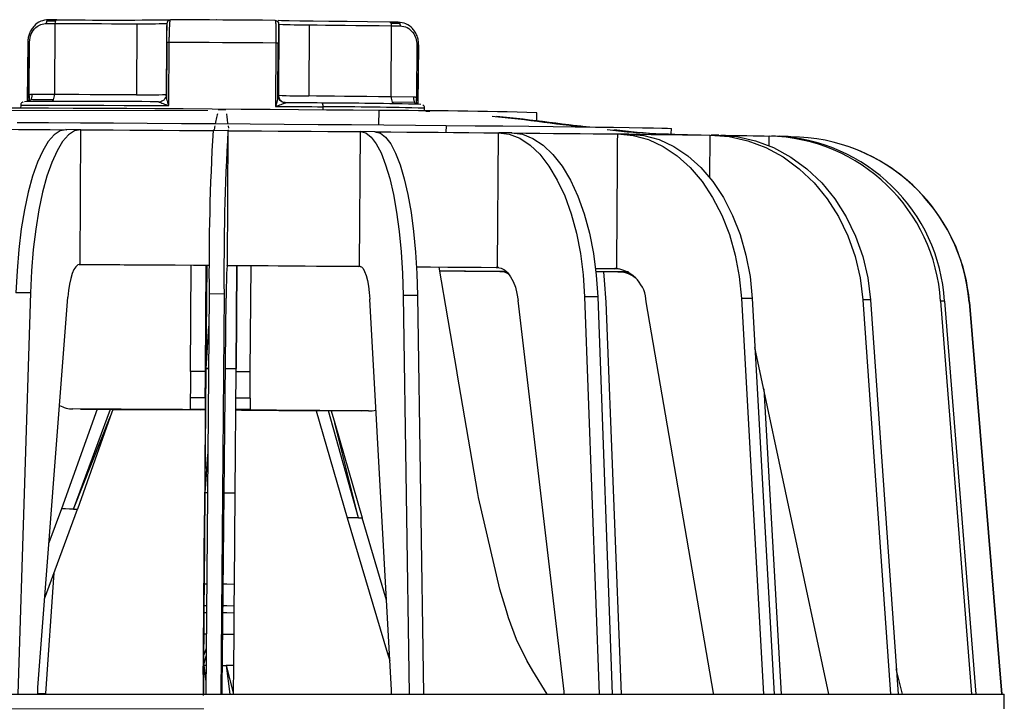
# Model space of a CAD drawing. Units: millimetres. Extents: x 5 to 589, y 5 to 415.
# Drawn here: x 250 to 316, y 106 to 151 of the extents above; entities that cross this region are included whole.
import ezdxf

# ---------------------------------------------------------------- set-up
doc = ezdxf.new("R2010")
doc.units = ezdxf.units.MM
doc.styles.add('SLDTEXTSTYLE0', font='TXT', dxfattribs={"width": 0.75})
doc.dimstyles.new('SLDDIMSTYLE0', dxfattribs={"dimtxt": 3.5, "dimasz": 3.302, "dimexe": 0, "dimexo": 0.0625, "dimgap": 0.875, "dimtad": 1, "dimlfac": 2, "dimrnd": 1e-09, "dimzin": 12, "dimdsep": 46, "dimtxsty": 'SLDTEXTSTYLE0', "dimsah": 1, "dimcen": 0.09, "dimadec": 0, "dimazin": 3, "dimtfac": 1, "dimtofl": 0, "dimtmove": 0, "dimatfit": 3, "dimfxl": 0, "dimfrac": 2, "dimtolj": 1, "dimtzin": 12, "dimarcsym": 0})

# ---------------------------------------------------------------- blocks, each defined once
blk = doc.blocks.new('_D')
at = {"color": 7, "linetype": 'Continuous', "lineweight": 0}
for p, q in [((262.972, 145.366), (196.873, 145.366)), ((197.873, 145.366), (197.873, 105.367)), ((262.718, 105.367), (196.873, 105.367))]:
    blk.add_line(p, q, dxfattribs=at)
at = {"color": 7, "linetype": 'Continuous', "lineweight": 18}
for points in [[(197.873, 145.366), (197.365, 142.064), (198.381, 142.064)], [(197.873, 105.367), (198.381, 108.669), (197.365, 108.669)]]:
    blk.add_solid(points, dxfattribs=at)
at = {"color": 7, "linetype": 'Continuous', "lineweight": 18, "insert": (193.361, 122.627), "char_height": 3.5, "attachment_point": 1, "rotation": 90, "style": 'SLDTEXTSTYLE0'}
blk.add_mtext('80', dxfattribs=at)

msp = doc.modelspace()

# ---------------------------------------------------------------- linework, layer by layer
at = {"color": 7, "linetype": 'Continuous', "lineweight": 25}
for p, q in [((252.8937, 151.4318), (252.3291, 151.4343)), ((260.4708, 151.3829), (260.4852, 151.4366)), ((263.5778, 151.4321), (263.5719, 151.437)), ((263.5805, 151.4176), (263.5806, 151.437)), ((264.4457, 151.4321), (264.4456, 151.4117)), ((264.4485, 151.4277), (264.4544, 151.4319)), ((267.485, 151.3889), (267.4971, 151.3351)), ((252.2019, 151.1861), (252.7665, 151.1836)), ((252.2398, 151.3623), (252.8045, 151.3598)), ((252.7665, 151.1836), (252.7341, 146.4337)), ((258.2435, 151.1686), (258.2111, 146.4188)), ((267.7004, 151.2629), (267.6988, 151.2656)), ((267.7348, 151.1345), (267.7024, 146.3847)), ((267.7333, 151.1372), (267.7348, 151.1345)), ((269.7625, 151.0901), (269.73, 146.3403)), ((275.7094, 151.275), (275.1431, 151.2801)), ((275.2307, 151.2069), (275.7969, 151.2018)), ((275.2335, 146.2803), (275.2659, 151.0302)), ((275.2659, 151.0302), (275.8321, 151.025)), ((250.9436, 149.9411), (250.9165, 145.9642)), ((250.9627, 149.9414), (250.9367, 146.1364)), ((251.044, 146.409), (251.0681, 149.9411)), ((260.2218, 149.9437), (260.1977, 146.4116)), ((260.2467, 146.1391), (260.2727, 149.944)), ((260.3762, 145.6936), (260.4052, 149.9435)), ((267.5371, 149.8948), (267.508, 145.645)), ((267.67, 149.8936), (267.644, 146.0886)), ((267.6975, 146.3605), (267.7216, 149.8926)), ((276.952, 149.7647), (276.9278, 146.2326)), ((277.032, 145.9586), (277.0579, 149.7635)), ((277.0503, 145.7854), (277.0775, 149.7629)), ((252.7341, 146.4337), (251.2427, 146.4404)), ((267.7024, 146.3847), (267.6983, 146.3918)), ((276.7291, 146.2666), (275.2335, 146.2803)), ((250.4738, 145.7081), (250.4725, 145.5237)), ((252.6581, 146.0812), (251.1667, 146.0878)), ((267.644, 146.0886), (267.508, 145.645)), ((276.7996, 145.9131), (275.304, 145.9268)), ((277.4719, 145.3394), (277.4731, 145.5238)), ((264.1852, 145.4124), (263.6788, 145.4158)), ((277.8124, 145.2961), (277.5604, 145.2996)), ((284.9676, 144.6912), (284.9713, 145.2226)), ((264.3339, 144.3325), (264.3553, 144.1788)), ((293.9618, 143.8121), (293.9642, 144.1612)), ((254.465, 144.0814), (253.4839, 144.0867)), ((253.5176, 144.0864), (253.5444, 144.0862)), ((254.4826, 144.0809), (254.4234, 135.0813)), ((254.4875, 144.0808), (254.4792, 144.0812)), ((264.3286, 144.0189), (263.3288, 144.0255)), ((264.3296, 144.0185), (264.2704, 135.019)), ((264.3299, 144.0185), (264.3294, 144.0188)), ((264.3673, 144.0116), (264.3678, 144.082)), ((273.1253, 134.9537), (273.1846, 143.9535)), ((274.1667, 143.9461), (273.1968, 143.9535)), ((282.3517, 134.8759), (282.4112, 143.8756)), ((283.3115, 143.8678), (282.4377, 143.8755)), ((290.3804, 143.7971), (290.4004, 143.7969)), ((291.1442, 143.7893), (290.4153, 143.7969)), ((296.5301, 140.8775), (296.5492, 143.7233)), ((297.1407, 143.7158), (296.627, 143.7226)), ((300.4928, 143.0164), (300.4972, 143.6592)), ((300.9336, 143.6515), (300.6595, 143.6571)), ((304.7865, 143.2517), (304.7706, 143.2557)), ((254.4688, 135.079), (254.3852, 135.0795)), ((254.4234, 135.0813), (254.4199, 135.0815)), ((254.4282, 135.081), (254.4688, 135.0802)), ((254.4688, 135.079), (254.4282, 135.081)), ((254.4688, 135.0802), (254.4688, 135.079)), ((261.8216, 127.9324), (261.8701, 135.0309)), ((262.89, 135.0239), (262.8101, 124.6047)), ((262.8216, 127.9255), (262.8701, 135.0242)), ((262.8728, 128.134), (262.9289, 135.0237)), ((264.273, 135.0169), (264.2682, 135.017)), ((264.2704, 135.019), (264.2702, 135.0191)), ((264.2707, 135.0187), (264.273, 135.0181)), ((264.273, 135.0169), (264.2707, 135.0187)), ((264.273, 135.0181), (264.273, 135.0169)), ((264.9287, 135.0099), (264.8727, 128.1163)), ((264.8727, 128.1163), (264.9288, 135.0099)), ((265.8215, 127.9051), (265.87, 135.0036)), ((273.1253, 134.9537), (273.0819, 134.9533)), ((273.0819, 134.9519), (273.1253, 134.9537)), ((273.0819, 134.9533), (273.0819, 134.9519)), ((273.1559, 134.9513), (273.0819, 134.9519)), ((273.1503, 134.9535), (273.1253, 134.9537)), ((279.6438, 127.8542), (278.4428, 134.9058)), ((282.3517, 134.8759), (282.2649, 134.8758)), ((282.2649, 134.8744), (282.3517, 134.8759)), ((282.2649, 134.8758), (282.2649, 134.8744)), ((282.4141, 134.8731), (282.2649, 134.8744)), ((282.3224, 134.8715), (282.4392, 134.8704)), ((282.3741, 134.8757), (282.3517, 134.8759)), ((282.4927, 134.6049), (282.9515, 134.6028)), ((282.4927, 134.6049), (282.4927, 134.6037)), ((282.4927, 134.6037), (282.9529, 134.6015)), ((290.3205, 134.7974), (290.1964, 134.7977)), ((290.1964, 134.7977), (290.1964, 134.7963)), ((290.1964, 134.7963), (290.3205, 134.7974)), ((290.4148, 134.794), (290.1964, 134.7963)), ((290.339, 134.7972), (290.3205, 134.7974)), ((290.3871, 134.5752), (291.0829, 134.5734)), ((290.3871, 134.5752), (290.3871, 134.574)), ((290.3871, 134.574), (291.0829, 134.5719)), ((291.0988, 134.5732), (291.0829, 134.5734)), ((291.0829, 134.5734), (291.0829, 134.5719)), ((291.0829, 134.5719), (291.1009, 134.5719)), ((251.1199, 133.1832), (250.1582, 133.1884)), ((251.1199, 133.1832), (250.2864, 106.367)), ((263.0668, 133.1081), (262.8528, 106.367)), ((264.0667, 133.1016), (263.0668, 133.1081)), ((264.0667, 133.1016), (263.8527, 106.367)), ((276.0313, 133.0135), (276.435, 106.367)), ((277.0011, 133.0062), (276.0313, 133.0135)), ((277.0011, 133.0062), (277.4048, 106.367)), ((251.6152, 106.7917), (253.6252, 132.8899)), ((263.9319, 106.714), (264.2104, 132.823)), ((275.2633, 106.6305), (273.8036, 132.7523)), ((286.8071, 106.5331), (283.7206, 132.6686)), ((288.1681, 132.9111), (289.1449, 106.367)), ((289.0419, 132.9034), (288.1681, 132.9111)), ((289.0419, 132.9034), (290.0184, 106.367)), ((289.588, 132.5481), (290.6039, 106.367)), ((296.7765, 106.4349), (292.2859, 132.5842)), ((298.6501, 132.8078), (300.1167, 106.367)), ((299.3684, 132.8003), (298.6501, 132.8078)), ((299.3684, 132.8003), (300.8345, 106.367)), ((306.7631, 132.7107), (308.6041, 106.367)), ((307.2768, 132.704), (306.7631, 132.7107)), ((307.2768, 132.704), (309.1173, 106.367)), ((311.9541, 132.6264), (314.0305, 106.367)), ((312.2283, 132.6209), (311.9541, 132.6264)), ((312.2283, 132.6209), (314.3042, 106.367)), ((313.8694, 132.5607), (316.0279, 106.367)), ((313.8853, 132.5567), (313.8694, 132.5607)), ((313.8853, 132.5567), (316.0435, 106.367)), ((262.8728, 128.134), (263.0496, 130.9527)), ((304.4871, 106.367), (299.5497, 129.5304)), ((262.8216, 127.9255), (261.8216, 127.9324)), ((262.8073, 120.0851), (262.8725, 128.1011)), ((262.8725, 128.1011), (262.8728, 128.134)), ((263.027, 128.1326), (262.8728, 128.134)), ((264.3727, 128.1207), (264.8727, 128.1163)), ((264.8049, 119.7892), (264.8727, 128.1163)), ((265.8215, 127.9051), (264.8215, 127.9119)), ((279.6491, 127.8212), (279.6438, 127.8542)), ((281.0185, 119.7784), (279.6491, 127.8212)), ((300.137, 126.7752), (301.3022, 106.367)), ((262.8113, 126.1548), (261.8113, 126.1617)), ((265.8112, 126.1344), (264.8112, 126.1412)), ((255.5926, 125.408), (253.1978, 118.7528)), ((260.4529, 125.3911), (253.9669, 125.42)), ((254.4689, 125.413), (253.9669, 125.42)), ((253.995, 118.723), (256.484, 125.404)), ((254.4689, 125.413), (260.9549, 125.3841)), ((256.6379, 125.3939), (256.4594, 124.9003)), ((261.9591, 125.3702), (256.6285, 125.394)), ((256.6362, 125.3892), (262.4612, 125.3632)), ((260.9549, 125.3841), (260.4529, 125.3911)), ((261.8106, 125.4222), (262.8106, 125.4154)), ((261.8106, 125.4222), (261.8286, 125.3915)), ((261.8286, 125.3915), (262.8286, 125.3846)), ((262.4612, 125.3632), (261.9591, 125.3702)), ((262.8161, 125.406), (262.8106, 125.4154)), ((264.8105, 125.4017), (265.8105, 125.3949)), ((264.8286, 125.371), (265.8285, 125.3642)), ((265.7221, 125.3446), (265.2242, 125.3444)), ((265.2242, 125.3444), (270.2135, 125.2987)), ((270.2121, 125.3034), (265.7221, 125.3446)), ((265.8285, 125.3642), (265.8105, 125.3949)), ((267.2158, 125.345), (266.7179, 125.3448)), ((266.7179, 125.3448), (273.222, 125.2852)), ((273.7199, 125.2853), (267.2158, 125.345)), ((270.2135, 125.2987), (272.3003, 118.132)), ((273.0472, 118.1322), (271.0406, 125.3052)), ((271.2342, 125.3034), (271.4766, 124.4758)), ((273.7199, 125.2853), (273.222, 125.2852)), ((253.995, 118.723), (256.4594, 124.9003)), ((256.4594, 124.9003), (254.2607, 118.7131)), ((262.8101, 124.6047), (262.7616, 118.296)), ((271.4766, 124.4758), (273.2961, 118.1323)), ((273.0472, 118.1322), (271.4766, 124.4758)), ((262.9826, 122.5786), (262.8073, 120.0851)), ((262.805, 119.8069), (262.981, 122.3867)), ((262.757, 113.7149), (262.805, 119.8069)), ((262.805, 119.8069), (262.8073, 120.0851)), ((262.9604, 119.8055), (262.805, 119.8069)), ((264.305, 119.7936), (264.0715, 119.7957)), ((264.8049, 119.7892), (264.305, 119.7936)), ((264.7569, 113.6972), (264.8049, 119.7892)), ((281.0731, 119.4992), (281.0185, 119.7784)), ((282.5064, 113.3796), (281.0731, 119.4992)), ((252.0732, 112.7384), (254.2607, 118.7131)), ((253.1978, 118.7528), (252.3602, 116.465)), ((253.4636, 118.7429), (253.1978, 118.7528)), ((253.7293, 118.733), (253.4636, 118.7429)), ((253.995, 118.723), (253.7293, 118.733)), ((253.995, 118.723), (254.2607, 118.7131)), ((262.6928, 109.2936), (262.7616, 118.296)), ((272.5493, 118.1321), (272.3003, 118.132)), ((272.3003, 118.132), (274.9921, 109.0782)), ((272.7982, 118.1322), (272.5493, 118.1321)), ((273.0472, 118.1322), (272.7982, 118.1322)), ((273.0472, 118.1322), (273.2961, 118.1323)), ((274.9272, 112.6462), (273.2961, 118.1323)), ((252.1497, 106.4118), (252.71, 114.4778)), ((262.7459, 112.2655), (262.757, 113.7149)), ((262.9116, 113.7136), (262.757, 113.7149)), ((264.2569, 113.7016), (264.0065, 113.7039)), ((264.7569, 113.6972), (264.2569, 113.7016)), ((264.7458, 112.2478), (264.7569, 113.6972)), ((282.9344, 111.922), (282.5064, 113.3796)), ((262.7423, 111.7971), (262.7459, 112.2655)), ((264.2458, 112.2522), (264.0791, 112.2537)), ((264.7458, 112.2478), (264.2458, 112.2522)), ((264.7422, 111.7794), (264.7458, 112.2478)), ((283.0795, 111.4508), (282.9344, 111.922)), ((262.7318, 110.3639), (262.7423, 111.7971)), ((262.8963, 111.7957), (262.7423, 111.7971)), ((264.0756, 111.7853), (263.986, 111.7861)), ((264.2422, 111.7838), (264.0756, 111.7853)), ((264.7422, 111.7794), (264.2422, 111.7838)), ((264.7317, 110.3462), (264.7422, 111.7794)), ((283.6213, 110.0073), (283.0795, 111.4508)), ((262.7223, 108.9843), (262.7318, 110.3639)), ((262.8848, 110.3625), (262.7318, 110.3639)), ((264.2317, 110.3506), (263.9707, 110.3529)), ((264.7317, 110.3462), (264.2317, 110.3506)), ((264.7176, 108.2689), (264.7317, 110.3462)), ((284.3123, 108.6147), (283.6213, 110.0073)), ((262.6893, 108.8252), (262.6928, 109.2936)), ((262.8771, 109.4022), (262.7223, 108.9843)), ((262.6808, 107.6695), (262.6893, 108.8252)), ((262.7177, 108.2866), (262.7223, 108.9843)), ((262.7177, 108.2866), (262.8732, 108.9137)), ((274.9921, 109.0782), (275.1372, 108.607)), ((284.7135, 107.9094), (284.3123, 108.6147)), ((262.7056, 106.3789), (262.7177, 108.2866)), ((262.7177, 108.2866), (262.8682, 108.2853)), ((263.9486, 108.2757), (264.2176, 108.2733)), ((264.2176, 108.2733), (264.7055, 106.3612)), ((264.7176, 108.2689), (264.2176, 108.2733)), ((264.7055, 106.3612), (264.7176, 108.2689)), ((309.4035, 106.367), (308.9994, 108.0538)), ((262.6788, 107.377), (262.6714, 106.2592)), ((262.6808, 107.6695), (262.6788, 107.377)), ((285.6734, 106.367), (284.7135, 107.9094)), ((251.6115, 106.367), (251.6152, 106.7917)), ((263.9296, 106.367), (263.9319, 106.714)), ((275.2621, 106.367), (275.2633, 106.6305)), ((211.2175, 106.367), (291.2177, 106.367)), ((251.6119, 106.4162), (252.1497, 106.4118)), ((252.1493, 106.367), (252.1497, 106.4118)), ((286.8066, 106.367), (286.8071, 106.5331)), ((291.2177, 106.367), (316.2175, 106.367)), ((296.7764, 106.367), (296.7765, 106.4349)), ((316.2175, 105.367), (316.2175, 106.367))]:
    msp.add_line(p, q, dxfattribs=at)
at = {"color": 8, "linetype": 'Continuous', "lineweight": 25}
for p, q in [((263.5719, 151.437), (263.5718, 151.4177)), ((250.9367, 146.1364), (250.9325, 145.9994)), ((260.2467, 146.1391), (260.2141, 146.2859)), ((270.6936, 145.4012), (270.6951, 145.6178)), ((277.0451, 145.8112), (277.032, 145.9586)), ((274.4211, 144.4093), (274.4277, 145.3689)), ((278.902, 144.3702), (278.8988, 143.9066)), ((254.4033, 135.0812), (254.4282, 135.081)), ((264.2692, 135.0188), (264.2707, 135.0187)), ((290.339, 134.7972), (290.3431, 134.7971)), ((263.0268, 128.1099), (262.8725, 128.1011)), ((264.1603, 128.1226), (264.3727, 128.1207)), ((262.9, 112.2642), (262.7459, 112.2655)), ((264.0791, 112.2537), (263.991, 112.2545)), ((275.1266, 109.0782), (274.9921, 109.0782)), ((262.7177, 108.2866), (262.8593, 107.177)), ((264.2176, 108.2733), (264.4609, 106.367))]:
    msp.add_line(p, q, dxfattribs=at)
at = {"color": 7, "linetype": 'Continuous', "lineweight": 25, "flags": 128}
for points in [[(267.485, 151.3889), (266.6263, 151.3957), (265.7534, 151.4023), (264.871, 151.4087), (263.9838, 151.4149), (263.0968, 151.4208), (262.2148, 151.4264), (261.3427, 151.4317), (260.4852, 151.4366)], [(275.1431, 151.2801), (273.6592, 151.2942), (272.2979, 151.3082), (271.0779, 151.3218), (270.0155, 151.3348), (269.1251, 151.3471), (268.4188, 151.3586), (267.9061, 151.369), (267.6795, 151.3752)], [(252.7665, 151.1836), (253.5988, 151.18), (254.3953, 151.1769), (255.1525, 151.1743), (255.8673, 151.1722), (256.5365, 151.1705), (257.1574, 151.1694), (257.7272, 151.1688), (258.2435, 151.1686)], [(269.7625, 151.0901), (270.2828, 151.0832), (270.8564, 151.076), (271.481, 151.0686), (272.1537, 151.0611), (272.8717, 151.0535), (273.6319, 151.0458), (274.4311, 151.038), (275.2659, 151.0302)], [(260.4052, 149.9435), (261.2821, 149.9383), (262.1712, 149.9329), (263.0685, 149.9271), (263.97, 149.9211), (264.8716, 149.9148), (265.7693, 149.9083), (266.6591, 149.9017), (267.5371, 149.8948)], [(258.2111, 146.4188), (257.6948, 146.4189), (257.125, 146.4195), (256.5041, 146.4207), (255.8349, 146.4223), (255.1201, 146.4244), (254.3628, 146.4271), (253.5664, 146.4302), (252.7341, 146.4337)], [(275.2335, 146.2803), (274.3987, 146.2881), (273.5995, 146.2959), (272.8392, 146.3036), (272.1212, 146.3113), (271.4485, 146.3188), (270.824, 146.3261), (270.2504, 146.3333), (269.73, 146.3403)], [(274.4277, 145.3689), (272.7027, 145.3843), (270.9033, 145.3995), (269.0448, 145.4145), (267.1429, 145.429), (265.214, 145.443), (263.2745, 145.4564), (261.341, 145.4689), (259.4299, 145.4806), (257.5575, 145.4913), (255.7399, 145.501), (253.9925, 145.5095), (252.3302, 145.5167), (250.7673, 145.5227), (249.317, 145.5274), (247.9918, 145.5306), (246.8028, 145.5325), (245.7604, 145.5329), (244.8733, 145.5319), (244.1492, 145.5295), (243.5942, 145.5258), (243.2131, 145.5206), (243.009, 145.5141), (242.9722, 145.5093)], [(267.508, 145.645), (267.9235, 145.6416), (268.335, 145.6383), (268.7419, 145.6349), (269.144, 145.6315), (269.5407, 145.6281), (269.9318, 145.6247), (270.3167, 145.6213), (270.6951, 145.6178)], [(270.5724, 145.8678), (270.2873, 145.8704), (269.9985, 145.873), (269.7059, 145.8755), (269.41, 145.8781), (269.1107, 145.8807), (268.8083, 145.8833), (268.5029, 145.8858), (268.1948, 145.8884)], [(270.6951, 145.6178), (270.6931, 145.6666), (270.6863, 145.7135), (270.6751, 145.7567), (270.6599, 145.7946), (270.6412, 145.8257), (270.6199, 145.8488), (270.5966, 145.863), (270.5724, 145.8678)], [(245.2816, 144.1286), (246.2636, 144.124), (247.2609, 144.1193), (248.2727, 144.1143), (249.2981, 144.1092), (250.3361, 144.1038), (251.386, 144.0982), (252.4468, 144.0924), (253.5176, 144.0864)], [(250.2471, 144.5685), (252.3296, 144.5583), (254.4804, 144.5469), (256.6869, 144.5344), (258.9361, 144.521), (261.2148, 144.5067), (263.5096, 144.4915), (265.8071, 144.4756), (268.0938, 144.459), (270.3562, 144.442), (272.5812, 144.4244), (274.7556, 144.4065), (276.8666, 144.3884), (278.902, 144.3702)], [(278.902, 144.3702), (280.8497, 144.3519), (282.6983, 144.3337), (284.4369, 144.3157), (286.0555, 144.298), (287.5444, 144.2807), (288.8949, 144.2639), (290.0991, 144.2477), (291.15, 144.2321), (292.0413, 144.2174), (292.7679, 144.2036), (293.3254, 144.1907), (293.7106, 144.1788), (293.9213, 144.168), (293.9642, 144.1612)], [(253.5176, 144.0864), (253.1105, 144.0033), (252.7084, 143.7382), (252.3175, 143.2951), (251.9436, 142.6807), (251.5924, 141.9044), (251.2694, 140.9781), (250.9794, 139.9157), (250.7268, 138.7336), (250.5156, 137.4496), (250.3488, 136.0834), (250.2291, 134.6558), (250.1582, 133.1884)], [(254.4792, 144.0812), (254.0722, 143.9981), (253.6701, 143.733), (253.2791, 143.2899), (252.9052, 142.6755), (252.5541, 141.8992), (252.2311, 140.9729), (251.9411, 139.9105), (251.6885, 138.7284), (251.4772, 137.4444), (251.3105, 136.0782), (251.1908, 134.6506), (251.1199, 133.1832)], [(254.4826, 144.0809), (255.5697, 144.0745), (256.6641, 144.068), (257.7648, 144.0613), (258.8709, 144.0544), (259.9813, 144.0474), (261.0952, 144.0402), (262.2116, 144.0328), (263.3296, 144.0254)], [(264.3296, 144.0185), (265.4477, 144.0108), (266.5646, 144.0029), (267.6792, 143.9949), (268.7906, 143.9868), (269.8977, 143.9786), (270.9998, 143.9703), (272.0957, 143.9619), (273.1846, 143.9535)], [(273.1846, 143.9535), (273.545, 143.8652), (273.8986, 143.595), (274.2401, 143.1469), (274.5644, 142.5278), (274.8665, 141.7471), (275.1417, 140.8167), (275.3859, 139.7507), (275.5954, 138.5655), (275.767, 137.2789), (275.8981, 135.9107), (275.9866, 134.4817), (276.0313, 133.0135)], [(274.1515, 143.9458), (275.2245, 143.9372), (276.2877, 143.9285), (277.3402, 143.9198), (278.3812, 143.911), (279.4096, 143.9022), (280.4247, 143.8934), (281.4255, 143.8845), (282.4112, 143.8756)], [(274.1545, 143.9461), (274.5149, 143.8578), (274.8685, 143.5876), (275.21, 143.1396), (275.5343, 142.5205), (275.8364, 141.7398), (276.1116, 140.8093), (276.3558, 139.7434), (276.5653, 138.5581), (276.7369, 137.2716), (276.868, 135.9034), (276.9565, 134.4743), (277.0011, 133.0062)], [(282.4112, 143.8756), (283.1314, 143.7843), (283.8394, 143.5111), (284.5245, 143.0601), (285.1762, 142.4383), (285.7846, 141.655), (286.3404, 140.7222), (286.8352, 139.6541), (287.2613, 138.467), (287.6124, 137.179), (287.8831, 135.8096), (288.0693, 134.3797), (288.1681, 132.9111)], [(283.285, 143.8679), (284.0052, 143.7766), (284.7133, 143.5034), (285.3984, 143.0524), (286.0501, 142.4306), (286.6584, 141.6473), (287.2142, 140.7145), (287.709, 139.6464), (288.1352, 138.4593), (288.4863, 137.1713), (288.757, 135.8019), (288.9431, 134.372), (289.0419, 132.9034)], [(283.3625, 143.8669), (284.2336, 143.8588), (285.1708, 143.8499), (286.0895, 143.841), (286.9891, 143.8321), (287.8687, 143.8233), (288.7276, 143.8145), (289.5651, 143.8058), (290.3804, 143.7971)], [(290.3804, 143.7971), (291.4114, 143.7027), (292.4255, 143.4265), (293.4072, 142.9726), (294.3416, 142.348), (295.2145, 141.5621), (296.0125, 140.6269), (296.7236, 139.5567), (297.3368, 138.3677), (297.8429, 137.0782), (298.2342, 135.7076), (298.5046, 134.2769), (298.6501, 132.8078)], [(291.0986, 143.7896), (292.1296, 143.6952), (293.1437, 143.419), (294.1254, 142.9651), (295.0598, 142.3405), (295.9327, 141.5546), (296.7308, 140.6194), (297.4418, 139.5492), (298.0551, 138.3602), (298.5612, 137.0707), (298.9524, 135.7001), (299.2229, 134.2694), (299.3684, 132.8003)], [(291.2253, 143.7879), (291.8613, 143.7808), (292.6085, 143.7723), (293.3308, 143.7639), (294.0277, 143.7556), (294.6986, 143.7473), (295.3428, 143.7392), (295.9599, 143.7312), (296.5492, 143.7233)], [(296.5492, 143.7233), (297.8207, 143.626), (299.0716, 143.347), (300.2828, 142.8903), (301.436, 142.2631), (302.5135, 141.4747), (303.499, 140.5373), (304.3774, 139.4651), (305.1354, 138.2744), (305.7614, 136.9834), (306.2459, 135.6117), (306.5815, 134.1802), (306.7631, 132.7107)], [(297.1407, 143.7158), (298.3344, 143.6193), (299.5852, 143.3402), (300.7965, 142.8836), (301.9497, 142.2563), (303.0272, 141.468), (304.0127, 140.5305), (304.8911, 139.4583), (305.6491, 138.2676), (306.2751, 136.9766), (306.7596, 135.6049), (307.0952, 134.1734), (307.2768, 132.704)], [(297.2661, 143.7133), (297.5876, 143.7086), (298.0939, 143.7011), (298.5707, 143.6937), (299.0174, 143.6865), (299.4338, 143.6794), (299.8194, 143.6725), (300.174, 143.6658), (300.4972, 143.6592)], [(254.4199, 135.0815), (254.2874, 135.0444), (254.1579, 134.9285), (254.0351, 134.7371), (253.9221, 134.4752), (253.8222, 134.15), (253.7379, 133.7703), (253.6717, 133.3465), (253.6252, 132.8899)], [(254.3717, 135.0772), (254.8627, 135.0744), (257.3875, 135.0594), (259.944, 135.0434), (262.5198, 135.0266), (263.0846, 135.0228)], [(254.4047, 135.0813), (254.6811, 135.0797), (255.8891, 135.0726), (257.1055, 135.0652), (258.3293, 135.0577), (259.5589, 135.05), (260.7932, 135.042), (262.0308, 135.0339), (263.0847, 135.0269)], [(264.2693, 135.0188), (264.5363, 135.017), (265.7759, 135.0084), (267.0135, 134.9996), (268.2477, 134.9907), (269.4773, 134.9816), (270.701, 134.9724), (271.9175, 134.9631), (273.1253, 134.9537)], [(264.3139, 135.0144), (265.1023, 135.009), (267.6789, 134.9907), (270.2371, 134.9718), (272.7645, 134.9524), (273.1667, 134.9492)], [(273.1253, 134.9537), (273.2425, 134.9149), (273.356, 134.7975), (273.4627, 134.6044), (273.5597, 134.3411), (273.6444, 134.0147), (273.7145, 133.634), (273.768, 133.2093), (273.8036, 132.7523)], [(276.9337, 134.923), (277.8699, 134.9151), (279.0157, 134.9054), (280.1454, 134.8956), (281.2578, 134.8857), (282.3517, 134.8759)], [(276.9339, 134.9186), (277.6775, 134.9124), (280.0393, 134.892), (282.3224, 134.8715)], [(282.4927, 134.6041), (282.3459, 134.6047), (281.2519, 134.6098), (280.1395, 134.6152), (279.0097, 134.6208), (278.4982, 134.6234)], [(282.9474, 134.6068), (282.4767, 134.6088), (280.1994, 134.6194), (278.5014, 134.6278)], [(282.3517, 134.8759), (282.586, 134.8361), (282.8134, 134.7176), (283.0277, 134.5237), (283.2232, 134.2596), (283.3944, 133.9324), (283.5369, 133.5511), (283.6466, 133.1259), (283.7206, 132.6686)], [(288.8956, 134.8124), (289.4626, 134.8065), (290.3205, 134.7974)], [(288.8962, 134.807), (290.453, 134.7901), (290.4607, 134.7901)], [(291.0903, 134.5782), (290.5768, 134.5795), (288.9213, 134.5842)], [(290.3871, 134.5742), (290.3158, 134.5744), (289.4103, 134.5772), (288.9219, 134.5787)], [(289.4186, 134.5771), (289.4837, 134.0183), (289.588, 132.5481)], [(261.8216, 127.9324), (261.82, 127.6873), (261.8184, 127.4445), (261.8169, 127.2062), (261.8156, 126.9749), (261.8143, 126.7527), (261.8132, 126.5418), (261.8122, 126.3441), (261.8113, 126.1617)], [(262.8113, 126.1548), (262.8121, 126.3373), (262.8131, 126.5349), (262.8143, 126.7459), (262.8155, 126.9681), (262.8169, 127.1994), (262.8184, 127.4376), (262.82, 127.6805), (262.8216, 127.9255)], [(265.8112, 126.1344), (265.8121, 126.3168), (265.8131, 126.5145), (265.8142, 126.7254), (265.8154, 126.9476), (265.8168, 127.179), (265.8183, 127.4172), (265.8199, 127.66), (265.8215, 127.9051)], [(261.9681, 125.366), (261.2912, 125.3727), (260.742, 125.379), (260.3478, 125.3847), (260.1285, 125.3896), (260.0951, 125.3932), (260.2492, 125.3955), (260.5832, 125.3964), (261.0802, 125.3958), (261.7153, 125.3937), (262.4568, 125.3902), (262.8018, 125.3883)], [(262.8021, 125.3589), (262.7385, 125.3594), (261.9681, 125.366)], [(264.8641, 125.3743), (264.9319, 125.3737), (265.7023, 125.3671)], [(265.7023, 125.3671), (266.3792, 125.3604), (266.9284, 125.3541), (267.3226, 125.3484), (267.5419, 125.3436), (267.5753, 125.3399), (267.4212, 125.3376), (267.0872, 125.3367), (266.5902, 125.3374), (265.9551, 125.3395), (265.2136, 125.3429), (264.8643, 125.3448)]]:
    msp.add_lwpolyline(points, dxfattribs=at)
at = {"color": 8, "linetype": 'Continuous', "lineweight": 25, "flags": 128}
msp.add_lwpolyline([(250.4738, 145.7081), (250.5429, 145.7132), (250.8028, 145.7179), (251.2521, 145.7212), (251.8842, 145.723), (252.6902, 145.7232), (253.6584, 145.7219), (254.775, 145.719), (256.0237, 145.7147), (257.3868, 145.709), (258.8446, 145.7019), (260.3762, 145.6936)], dxfattribs=at)
at = {"color": 7, "linetype": 'Continuous', "lineweight": 25}
for centre, radius, start, end in [((252.9081, 151.3227), 0.1101, 97.499303, 160.278751), ((256.609, 524.4411), 373.0277, 269.429344, 270.595595), ((253.1694, 151.189), 0.4029, 154.913337, 180.772956), ((258.8262, 199.4702), 48.3051, 269.308832, 271.67126), ((269.877, 202.6056), 51.5157, 267.616741, 269.872556), ((275.1271, 151.172), 0.1093, 18.638569, 81.54588), ((274.8603, 151.0412), 0.4058, 358.446514, 24.110394), ((251.9283, 146.4228), 0.8058, 334.913337, 0.772956), ((269.8446, 197.8558), 51.5157, 267.616741, 269.872556), ((276.0448, 146.2583), 0.8116, 178.446514, 204.110394), ((254.7334, -256.7055), 402.6824, 89.294012, 90.570171), ((269.6318, -162.9988), 308.868, 88.59139, 89.825517), ((273.3418, -312.8606), 458.2308, 88.545726, 89.864219), ((427.1203, 134.6216), 164.0604, 176.714062, 180.528555), ((428.1201, 134.6151), 164.0604, 176.714062, 180.528555), ((300.2258, 131.9123), 11.75, 3.484452, 88.676612), ((300.4948, 131.9044), 11.7553, 3.494324, 87.86079), ((301.1511, 133.8891), 9.7533, 85.270281, 89.612273), ((301.8735, 131.5729), 12.0366, 4.707203, 89.610205), ((301.889, 131.5687), 12.0369, 4.708106, 76.071127), ((294.7965, 133.0895), 30.5872, 176.383141, 180.499251), ((282.5403, 133.6656), 0.9392, 50.989833, 87.307745), ((289.9492, 132.4884), 2.3387, 2.348053, 80.864248), ((290.4571, 132.8502), 1.7249, 48.460757, 88.06664), ((307.7352, 125.7458), 45.9258, 179.481219, 180.403752), ((308.7352, 125.739), 45.9258, 179.481219, 180.403752), ((311.7351, 125.7186), 45.9258, 179.481219, 180.403752), ((253.9825, 127.3443), 1.9243, 241.615289, 269.533579), ((273.7362, 127.1808), 1.8955, 269.507605, 284.706619)]:
    msp.add_arc(centre, radius, start, end, dxfattribs=at)
at = {"color": 8, "linetype": 'Continuous', "lineweight": 25}
for centre, radius, start, end in [((267.4848, 151.1363), 0.25, 359.608817, 30.438834), ((258.7714, 202.4065), 55.9905, 269.426575, 271.459794), ((268.2024, 146.3813), 0.5, 179.608817, 210.438834), ((252.3752, 146.2131), 0.3121, 309.220599, 334.997522), ((269.9653, -151.2454), 296.8641, 88.550806, 89.85914), ((275.5884, 146.0534), 0.3113, 203.997244, 229.851415)]:
    msp.add_arc(centre, radius, start, end, dxfattribs=at)
at = {"color": 7, "linetype": 'Continuous', "lineweight": 25}
msp.add_ellipse((263.1907, 30.9654), major_axis=(1020.7006, 153506.7046), ratio=0.0001722, start_param=4.7130665, end_param=4.7131252, dxfattribs=at)
for points, knots in [([(252.3291, 151.4343), (252.1539, 151.414), (251.802, 151.3731), (251.4198, 151.0912), (251.187, 150.7907), (251.0555, 150.5274), (250.9698, 150.2412), (250.9579, 150.0407), (250.9519, 149.9408)], [0, 0, 0, 0, 0.2472129, 0.4964328, 0.6237339, 0.7477712, 0.8743722, 1, 1, 1, 1]), ([(260.4705, 151.4101), (260.449, 151.4074), (260.4101, 151.4027), (260.3529, 151.3772), (260.3112, 151.3458), (260.2882, 151.319), (260.28, 151.3081), (260.2778, 151.3048), (260.2759, 151.3016), (260.265, 151.2807), (260.2587, 151.2484), (260.2393, 151.1256), (260.2349, 150.8799), (260.2283, 150.5073), (260.225, 150.2044), (260.2234, 150.0329), (260.2226, 149.9438)], [0, 0, 0, 0, 0.0314125, 0.0569153, 0.0905249, 0.1070094, 0.10881, 0.1105527, 0.1126699, 0.1152992, 0.1589142, 0.2449723, 0.5412139, 0.7506104, 0.8703326, 1, 1, 1, 1]), ([(251.0681, 149.9411), (251.0916, 150.1284), (251.1386, 150.5031), (251.4499, 150.9112), (251.8205, 151.1465), (252.0749, 151.1729), (252.2019, 151.1861)], [0, 0, 0, 0, 0.27964, 0.5595827, 0.7801842, 1, 1, 1, 1]), ([(260.2335, 151.1883), (260.2329, 151.1669), (260.2317, 151.124), (260.2284, 150.7996), (260.2249, 150.3857), (260.2228, 150.091), (260.2218, 149.9437)], [0, 0, 0, 0, 0.2789316, 0.5587998, 0.7794132, 1, 1, 1, 1]), ([(267.699, 151.2652), (267.6916, 151.276), (267.6782, 151.2955), (267.6436, 151.3205), (267.606, 151.3384), (267.5744, 151.3494), (267.5378, 151.3583), (267.5112, 151.3609), (267.4978, 151.3622)], [0, 0, 0, 0, 0.323557, 0.5856402, 0.697716, 0.8008777, 0.8997476, 1, 1, 1, 1]), ([(267.7216, 149.8926), (267.7229, 150.0798), (267.7256, 150.4545), (267.7293, 150.8625), (267.7319, 151.0977), (267.7328, 151.1241), (267.7333, 151.1372)], [0, 0, 0, 0, 0.2796447, 0.5595853, 0.7801735, 1, 1, 1, 1]), ([(277.0695, 149.7627), (277.0649, 149.8627), (277.0557, 150.0634), (276.9737, 150.3508), (276.8455, 150.6158), (276.6162, 150.9194), (276.2369, 151.2065), (275.8847, 151.2522), (275.7094, 151.275)], [0, 0, 0, 0, 0.12563717, 0.25223819, 0.37627928, 0.50356293, 0.75275829, 1, 1, 1, 1]), ([(275.8321, 151.025), (275.994, 151.0013), (276.318, 150.9539), (276.6883, 150.6242), (276.9138, 150.2072), (276.9392, 149.9122), (276.952, 149.7647)], [0, 0, 0, 0, 0.2790342, 0.558806, 0.7794156, 1, 1, 1, 1]), ([(251.044, 146.409), (251.0195, 146.3725), (250.9642, 146.2903), (250.9465, 146.1914), (250.9367, 146.1364)], [0, 0, 0, 0, 0.4440197, 1, 1, 1, 1]), ([(251.2427, 146.4404), (251.205, 146.4388), (251.1379, 146.436), (251.0727, 146.4173), (251.044, 146.409)], [0, 0, 0, 0, 0.5600156, 1, 1, 1, 1]), ([(260.1619, 146.2365), (260.1333, 146.1845), (260.0759, 146.08), (259.9223, 145.9701), (259.8011, 145.9471), (259.7405, 145.9356)], [0, 0, 0, 0, 0.3312215, 0.6656097, 1, 1, 1, 1]), ([(260.2041, 146.2878), (260.2027, 146.2882), (260.1967, 146.2899), (260.1875, 146.2823), (260.1757, 146.2649), (260.1667, 146.2459), (260.1621, 146.2362)], [0, 0, 0, 0, 0.0905398, 0.3876335, 0.688018, 1, 1, 1, 1]), ([(260.2141, 146.2859), (260.2131, 146.2903), (260.2025, 146.3373), (260.2, 146.3762), (260.1977, 146.4116)], [0, 0, 0, 0, 0.0919934, 1, 1, 1, 1]), ([(260.3762, 145.6936), (260.3491, 145.7792), (260.3017, 145.9291), (260.2632, 146.076), (260.2467, 146.1391)], [0, 0, 0, 0, 0.5708613, 1, 1, 1, 1]), ([(267.6975, 146.3605), (267.6934, 146.324), (267.6842, 146.2419), (267.6584, 146.1434), (267.644, 146.0886)], [0, 0, 0, 0, 0.4440116, 1, 1, 1, 1]), ([(267.6983, 146.3918), (267.6981, 146.3902), (267.6979, 146.3875), (267.6976, 146.3687), (267.6975, 146.3605)], [0, 0, 0, 0, 0.5600156, 1, 1, 1, 1]), ([(268.1488, 145.8783), (268.088, 145.8905), (267.9665, 145.915), (267.8185, 146.0287), (267.7163, 146.1823), (267.7038, 146.3011), (267.6975, 146.3605)], [0, 0, 0, 0, 0.2500008, 0.5, 0.7499992, 1, 1, 1, 1]), ([(267.8423, 146.0372), (267.8196, 146.0612), (267.791, 146.0914), (267.7726, 146.1283), (267.7688, 146.1359)], [0, 0, 0, 0, 0.7941026, 1, 1, 1, 1]), ([(276.9278, 146.2326), (276.9058, 146.2394), (276.8694, 146.2506), (276.8175, 146.26), (276.7734, 146.2653), (276.7438, 146.2662), (276.7291, 146.2666)], [0, 0, 0, 0, 0.339703, 0.5600535, 0.7802948, 1, 1, 1, 1]), ([(277.032, 145.9586), (277.0228, 146.0137), (277.0062, 146.1128), (276.9519, 146.1957), (276.9278, 146.2326)], [0, 0, 0, 0, 0.5561145, 1, 1, 1, 1]), ([(250.6321, 145.9386), (250.6254, 145.9361), (250.6076, 145.9293), (250.5605, 145.9001), (250.51, 145.8437), (250.4765, 145.7741), (250.4776, 145.7263), (250.478, 145.7084)], [0, 0, 0, 0, 0.1199072, 0.318975, 0.5653169, 0.8380944, 1, 1, 1, 1]), ([(250.9875, 146.0747), (250.9983, 146.0664), (251.0232, 146.0472), (251.0174, 146.0089), (251.0142, 145.9871)], [0, 0, 0, 0, 0.4304403, 1, 1, 1, 1]), ([(259.695, 145.9463), (259.7035, 145.9458), (259.7189, 145.9449), (259.7338, 145.9385), (259.7405, 145.9356)], [0, 0, 0, 0, 0.5473701, 1, 1, 1, 1]), ([(259.7405, 145.9356), (259.7716, 145.9221), (259.841, 145.8918), (260.0574, 145.8088), (260.2462, 145.7406), (260.3762, 145.6936)], [0, 0, 0, 0, 0.2011826, 0.4499623, 1, 1, 1, 1]), ([(267.508, 145.645), (267.6389, 145.6902), (267.8289, 145.7558), (268.047, 145.8358), (268.1173, 145.8652), (268.1488, 145.8783)], [0, 0, 0, 0, 0.5500793, 0.798888, 1, 1, 1, 1]), ([(268.1488, 145.8783), (268.1538, 145.8804), (268.1622, 145.884), (268.1742, 145.8867), (268.1845, 145.8882), (268.1914, 145.8883), (268.1948, 145.8884)], [0, 0, 0, 0, 0.336202, 0.5564835, 0.7780104, 1, 1, 1, 1]), ([(276.9506, 145.8101), (276.9479, 145.832), (276.943, 145.8701), (276.9685, 145.8887), (276.9793, 145.8966)], [0, 0, 0, 0, 0.5734419, 1, 1, 1, 1]), ([(277.469, 145.5278), (277.4692, 145.5466), (277.4698, 145.5932), (277.4395, 145.6569), (277.3974, 145.7086), (277.3692, 145.7277), (277.3571, 145.736)], [0, 0, 0, 0, 0.2168306, 0.5359692, 0.8009087, 1, 1, 1, 1]), ([(263.6188, 145.1521), (263.6079, 145.1017), (263.5756, 144.9518), (263.5194, 144.6714), (263.4886, 144.5251), (263.4815, 144.4916)], [0, 0, 0, 0, 0.2806363, 0.8351406, 1, 1, 1, 1]), ([(264.2194, 145.148), (264.2263, 145.0975), (264.2468, 144.9472), (264.2874, 144.6661), (264.3078, 144.5194), (264.3125, 144.4858)], [0, 0, 0, 0, 0.2805517, 0.8348889, 1, 1, 1, 1]), ([(281.9773, 144.9851), (282.5587, 144.9294), (284.2888, 144.7635), (286.3246, 144.4663), (287.7936, 144.308), (288.1161, 144.2732)], [0, 0, 0, 0, 0.283145, 0.8426063, 1, 1, 1, 1]), ([(282.2789, 144.981), (282.8692, 144.9251), (284.6258, 144.7588), (286.7072, 144.4613), (288.1989, 144.3029), (288.5244, 144.2683)], [0, 0, 0, 0, 0.2835061, 0.8436808, 1, 1, 1, 1]), ([(263.4494, 144.3385), (263.4378, 144.2821), (263.4045, 144.1208), (263.3938, 144.0897), (263.3869, 144.0694)], [0, 0, 0, 0, 0.3497347, 1, 1, 1, 1]), ([(289.6835, 144.1), (290.1875, 144.0395), (291.7932, 143.8466), (293.4204, 143.7986), (294.5369, 143.7657)], [0, 0, 0, 0, 0.3138507, 1, 1, 1, 1]), ([(290.1276, 144.0938), (290.6413, 144.0332), (292.2781, 143.8398), (293.9121, 143.7918), (295.0332, 143.7588)], [0, 0, 0, 0, 0.31386, 1, 1, 1, 1])]:
    msp.add_open_spline(points, degree=3, knots=knots, dxfattribs=at)
for points in [[(252.2398, 151.3623), (252.246, 151.3732), (252.2585, 151.3949), (252.2807, 151.4173), (252.3044, 151.4319), (252.3209, 151.4335), (252.3291, 151.4343)], [(252.2019, 151.1861), (252.2024, 151.2024), (252.2036, 151.2352), (252.2114, 151.2822), (252.2231, 151.3259), (252.2343, 151.3502), (252.2398, 151.3623)], [(267.7333, 151.1372), (267.7324, 151.1536), (267.7308, 151.1863), (267.7162, 151.2335), (267.6938, 151.2776), (267.6721, 151.3022), (267.6612, 151.3145)], [(275.7094, 151.275), (275.7175, 151.274), (275.7338, 151.2722), (275.7571, 151.2572), (275.7788, 151.2345), (275.7909, 151.2127), (275.7969, 151.2018)], [(275.7969, 151.2018), (275.8022, 151.1895), (275.8129, 151.1651), (275.824, 151.1212), (275.8311, 151.0741), (275.8318, 151.0414), (275.8321, 151.025)], [(250.9519, 149.9408), (250.9472, 149.9409), (250.9376, 149.9412), (250.9543, 149.9413), (250.9627, 149.9414)], [(250.9627, 149.9414), (250.9753, 149.9414), (251.0005, 149.9414), (251.0456, 149.9412), (251.0681, 149.9411)], [(260.2218, 149.9437), (260.224, 149.9438), (260.2285, 149.944), (260.2579, 149.944), (260.2727, 149.944)], [(260.2727, 149.944), (260.2911, 149.9439), (260.3278, 149.9439), (260.3794, 149.9436), (260.4052, 149.9435)], [(267.5371, 149.8948), (267.5629, 149.8946), (267.6145, 149.8942), (267.6515, 149.8938), (267.67, 149.8936)], [(267.67, 149.8936), (267.6848, 149.8934), (267.7145, 149.893), (267.7192, 149.8927), (267.7216, 149.8926)], [(276.952, 149.7647), (276.9745, 149.7645), (277.0197, 149.764), (277.0452, 149.7637), (277.0579, 149.7635)], [(277.0579, 149.7635), (277.0664, 149.7633), (277.0834, 149.763), (277.0741, 149.7628), (277.0695, 149.7627)], [(251.1667, 146.0878), (251.1779, 146.1121), (251.2001, 146.1608), (251.2235, 146.2482), (251.2392, 146.3422), (251.2415, 146.4076), (251.2427, 146.4404)], [(276.7291, 146.2666), (276.7298, 146.2339), (276.7311, 146.1684), (276.7454, 146.0742), (276.7674, 145.9865), (276.7889, 145.9376), (276.7996, 145.9131)], [(268.1948, 145.8884), (268.1621, 145.8904), (268.0967, 145.8946), (268.0027, 145.9252), (267.9152, 145.9712), (267.8666, 146.0152), (267.8423, 146.0372)]]:
    msp.add_open_spline(points, degree=3, dxfattribs=at)
at = {"color": 8, "linetype": 'Continuous', "lineweight": 25}
for points, knots in [([(260.4052, 149.9435), (260.4061, 150.0434), (260.4079, 150.2439), (260.4139, 150.53), (260.4218, 150.7937), (260.4351, 151.0915), (260.4516, 151.3327), (260.4661, 151.3705), (260.4708, 151.3829)], [0, 0, 0, 0, 0.1435356, 0.2881717, 0.4298959, 0.5753259, 0.8600599, 1, 1, 1, 1]), ([(267.4971, 151.3351), (267.5013, 151.3226), (267.5138, 151.2846), (267.5253, 151.0431), (267.5333, 150.7452), (267.5369, 150.4814), (267.5385, 150.1953), (267.5375, 149.9947), (267.5371, 149.8948)], [0, 0, 0, 0, 0.1401534, 0.4248089, 0.5702132, 0.71189, 0.856501, 1, 1, 1, 1]), ([(251.0129, 145.9891), (251.0295, 146.0184), (251.0644, 146.0795), (251.0765, 146.2321), (251.0548, 146.35), (251.044, 146.409)], [0, 0, 0, 0, 0.3139639, 0.6569808, 1, 1, 1, 1]), ([(267.7688, 146.1359), (267.7568, 146.157), (267.7286, 146.2065), (267.7035, 146.2937), (267.7, 146.3591), (267.6983, 146.3918)], [0, 0, 0, 0, 0.2702639, 0.635132, 1, 1, 1, 1]), ([(276.9278, 146.2326), (276.9161, 146.1737), (276.8927, 146.0561), (276.9022, 145.9032), (276.9358, 145.8416), (276.9519, 145.8121)], [0, 0, 0, 0, 0.3427719, 0.6855416, 1, 1, 1, 1])]:
    msp.add_open_spline(points, degree=3, knots=knots, dxfattribs=at)
for points in [[(251.0845, 145.9806), (251.0995, 145.9945), (251.1296, 146.0222), (251.1543, 146.066), (251.1667, 146.0878)], [(276.7996, 145.9131), (276.8115, 145.891), (276.8355, 145.8469), (276.8649, 145.8188), (276.8796, 145.8047)]]:
    msp.add_open_spline(points, degree=3, dxfattribs=at)

# ---------------------------------------------------------------- dimensions: what is measured, and where the dimension line sits
at = {"color": 7, "linetype": 'Continuous', "lineweight": 18}
dim = msp.add_linear_dim(base=(197.873, 105.367), p1=(263.9717, 145.3659), p2=(263.7175, 105.367), angle=90, dimstyle='SLDDIMSTYLE0', dxfattribs=at)
dim.commit()
dim.dimension.update_dxf_attribs({"geometry": '_D', "text_midpoint": (197.873, 125.2136), "dimtype": 160})

doc.saveas('drawing.dxf')
